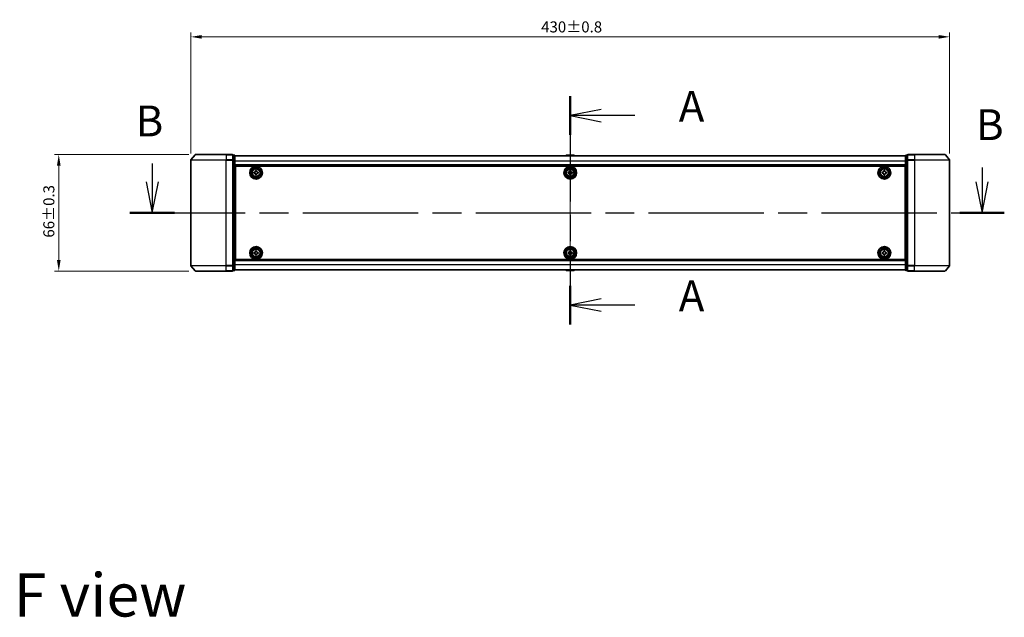
# Model space of a CAD drawing. Units: millimetres. Extents: x 36 to 10458, y 20 to 1987.
# Drawn here: x 1789 to 2347, y 710 to 1049 of the extents above; entities that cross this region are included whole.
import ezdxf

# ---------------------------------------------------------------- set-up
doc = ezdxf.new("R2010")
doc.units = ezdxf.units.MM
doc.header["$LTSCALE"] = 2.5
doc.linetypes.add('CHAIN', pattern=[0.3543, 0.2362, -0.0295, 0.0591, -0.0295])
doc.layers.get('Defpoints').update_dxf_attribs({"lineweight": 25})
doc.layers.add('Centerline (ISO)', color=7, linetype='Continuous', lineweight=18, true_color=0x80ffff)
for name, color, linetype, lineweight in [('Dimension (ISO)', 7, 'Continuous', 18), ('Section Line (ISO)', 7, 'CHAIN', 25), ('Symbol (ISO)', 7, 'Continuous', 18), ('Visible (ISO)', 7, 'Continuous', 35), ('Visible Narrow (ISO)', 7, 'Continuous', 25)]:
    doc.layers.add(name, color=color, linetype=linetype, lineweight=lineweight)
doc.styles.add('Note Text (TK)', font='MS PGothic.ttf')
doc.dimstyles.new('Default - Method 1b (TK)', dxfattribs={"dimscale": 2.5, "dimtxt": 2.5, "dimasz": 2.5, "dimexe": 1, "dimexo": 1.5, "dimgap": 1, "dimtad": 1, "dimrnd": 1e-08, "dimdsep": 46, "dimtxsty": 'Note Text (TK)', "dimcen": 0.09, "dimdle": 5, "dimclrd": 100, "dimclre": 100, "dimclrt": 7, "dimadec": 1, "dimazin": 1, "dimtfac": 1, "dimtmove": 0, "dimatfit": 3, "dimfxl": 0, "dimtolj": 1, "dimlwd": -1, "dimlwe": -1, "dimarcsym": 0})

# ---------------------------------------------------------------- blocks, each defined once
blk = doc.blocks.new('2dTransSection102')
at = {"layer": 'Section Line (ISO)', "linetype": 'CHAIN', "ltscale": 14.439784}
blk.add_line((168.42, 148.777), (168.42, 130.313), dxfattribs=at)
at = {"layer": 'Section Line (ISO)', "linetype": 'Continuous', "lineweight": 50}
for p, q in [((168.42, 148.777), (168.42, 145.661)), ((168.42, 133.429), (168.42, 130.313))]:
    blk.add_line(p, q, dxfattribs=at)
at = {"layer": 'Section Line (ISO)', "linetype": 'Continuous'}
for p, q in [((170.92, 147.719), (168.42, 147.219)), ((170.92, 147.219), (168.42, 147.219)), ((168.42, 147.219), (170.92, 146.719)), ((173.657, 147.219), (170.92, 147.219)), ((170.92, 132.371), (168.42, 131.871)), ((170.92, 131.871), (168.42, 131.871)), ((168.42, 131.871), (170.92, 131.371)), ((173.657, 131.871), (170.92, 131.871))]:
    blk.add_line(p, q, dxfattribs=at)
at = {"layer": 'Section Line (ISO)', "char_height": 2.5, "attachment_point": 7, "style": 'Note Text (TK)'}
for insert in [(177.205, 145.933), (177.205, 130.585)]:
    blk.add_mtext('A', dxfattribs=dict(at, insert=insert))
blk = doc.blocks.new('2dTransSection103')
at = {"layer": 'Section Line (ISO)', "linetype": 'Continuous'}
for p, q in [((134.582, 143.344), (134.582, 141.843)), ((201.76, 143.017), (201.76, 141.843)), ((134.082, 141.843), (134.582, 139.343)), ((134.582, 141.843), (134.582, 139.343)), ((134.582, 139.343), (135.082, 141.843)), ((201.26, 141.843), (201.76, 139.343)), ((201.76, 141.843), (201.76, 139.343)), ((201.76, 139.343), (202.26, 141.843))]:
    blk.add_line(p, q, dxfattribs=at)
at = {"layer": 'Section Line (ISO)', "linetype": 'CHAIN', "ltscale": 15.800715}
blk.add_line((132.783, 139.343), (203.559, 139.343), dxfattribs=at)
at = {"layer": 'Section Line (ISO)', "linetype": 'Continuous', "lineweight": 50}
for p, q in [((132.783, 139.343), (136.381, 139.343)), ((199.961, 139.343), (203.559, 139.343))]:
    blk.add_line(p, q, dxfattribs=at)
at = {"layer": 'Section Line (ISO)', "char_height": 2.5, "attachment_point": 7, "style": 'Note Text (TK)'}
for insert in [(133.24, 144.749), (201.269, 144.445)]:
    blk.add_mtext('B', dxfattribs=dict(at, insert=insert))
blk = doc.blocks.new('*D29')
at = {"layer": 'Defpoints', "color": 0, "transparency": 16777216}
for p in [(2316.19, 1039.12), (1886.19, 969.29), (2316.19, 969.29)]:
    blk.add_point(p, dxfattribs=at)
at = {"layer": 'Dimension (ISO)', "color": 100, "transparency": 16777216}
for p, q in [((1886.19, 973.04), (1886.19, 1041.62)), ((1892.44, 1039.12), (2309.94, 1039.12)), ((2316.19, 973.04), (2316.19, 1041.62))]:
    blk.add_line(p, q, dxfattribs=at)
for points in [[(1892.44, 1040.16), (1892.44, 1038.08), (1886.19, 1039.12)], [(2309.94, 1040.16), (2309.94, 1038.08), (2316.19, 1039.12)]]:
    blk.add_solid(points, dxfattribs=at)
at = {"layer": 'Dimension (ISO)', "color": 7, "transparency": 16777216, "insert": (2084.73, 1044.75), "char_height": 6.25, "attachment_point": 4, "style": 'Note Text (TK)'}
blk.add_mtext('\\A1;430±0.8', dxfattribs=at)
blk = doc.blocks.new('*D30')
at = {"layer": 'Defpoints', "color": 0, "transparency": 16777216}
for p in [(1888.83, 972.4), (1811.39, 906.4), (1888.83, 906.4)]:
    blk.add_point(p, dxfattribs=at)
at = {"layer": 'Dimension (ISO)', "color": 100, "transparency": 16777216}
for p, q in [((1885.08, 972.4), (1808.89, 972.4)), ((1811.39, 966.15), (1811.39, 912.65)), ((1885.08, 906.4), (1808.89, 906.4))]:
    blk.add_line(p, q, dxfattribs=at)
for points in [[(1810.35, 966.15), (1812.43, 966.15), (1811.39, 972.4)], [(1810.35, 912.65), (1812.43, 912.65), (1811.39, 906.4)]]:
    blk.add_solid(points, dxfattribs=at)
at = {"layer": 'Dimension (ISO)', "color": 7, "transparency": 16777216, "insert": (1805.77, 925.32), "char_height": 6.25, "attachment_point": 4, "rotation": 90, "style": 'Note Text (TK)'}
blk.add_mtext('\\A1;66±0.3', dxfattribs=at)

msp = doc.modelspace()

# ---------------------------------------------------------------- linework, layer by layer
at = {"layer": 'Centerline (ISO)', "linetype": 'CHAIN', "ltscale": 23.990969}
msp.add_line((2101.19, 989.1975), (2101.19, 889.5975), dxfattribs=at)
at = {"layer": 'Visible (ISO)'}
for p, q in [((1888.6001, 972.2896), (1886.2595, 969.4809)), ((1888.8305, 972.3975), (1906.19, 972.3975)), ((1909.89, 972.3975), (1906.19, 972.3975)), ((1910.19, 969.2889), (1910.19, 972.0975)), ((1910.89, 972.0975), (1910.19, 972.0975)), ((1911.19, 969.1079), (1911.19, 971.7975)), ((2291.19, 971.6975), (1911.19, 971.6975)), ((2098.8809, 972.0065), (2098.68, 971.6975)), ((2103.3315, 972.0975), (2099.0486, 972.0975)), ((2103.4992, 972.0065), (2103.7, 971.6975)), ((2291.19, 971.7975), (2291.19, 969.1079)), ((2292.19, 972.0975), (2291.49, 972.0975)), ((2292.19, 972.0975), (2292.19, 969.2889)), ((2296.19, 972.3975), (2292.49, 972.3975)), ((2296.19, 972.3975), (2313.5495, 972.3975)), ((2313.78, 972.2896), (2316.1205, 969.4809)), ((1886.19, 969.2889), (1886.19, 909.5061)), ((1910.19, 909.5061), (1910.19, 969.2889)), ((1911.19, 909.6871), (1911.19, 969.1079)), ((2291.19, 966.1975), (1911.19, 966.1975)), ((1911.44, 912.8975), (1911.44, 965.8975)), ((1911.44, 965.8975), (2290.94, 965.8975)), ((2290.94, 965.8975), (2290.94, 912.8975)), ((2291.19, 969.1079), (2291.19, 909.6871)), ((2292.19, 969.2889), (2292.19, 909.5061)), ((2316.19, 909.5061), (2316.19, 969.2889)), ((1911.44, 962.6975), (1911.19, 962.6975)), ((1911.44, 962.1975), (1911.19, 962.1975)), ((1911.44, 961.6975), (1911.19, 961.6975)), ((1911.44, 959.6975), (1911.19, 959.6975)), ((1921.94, 962.46), (1922.4025, 962.46)), ((1921.94, 961.835), (1921.94, 962.46)), ((1922.4025, 961.835), (1921.94, 961.835)), ((1922.8775, 962.935), (1922.8775, 963.3975)), ((1922.8775, 963.3975), (1923.5025, 963.3975)), ((1922.8775, 960.8975), (1922.8775, 961.36)), ((1923.5025, 960.8975), (1922.8775, 960.8975)), ((1923.5025, 963.3975), (1923.5025, 962.935)), ((1923.5025, 961.36), (1923.5025, 960.8975)), ((1923.9775, 962.46), (1924.44, 962.46)), ((1924.44, 961.835), (1923.9775, 961.835)), ((1924.44, 962.46), (1924.44, 961.835)), ((2099.94, 962.46), (2100.4025, 962.46)), ((2099.94, 961.835), (2099.94, 962.46)), ((2100.4025, 961.835), (2099.94, 961.835)), ((2100.8775, 962.935), (2100.8775, 963.3975)), ((2100.8775, 963.3975), (2101.5025, 963.3975)), ((2100.8775, 960.8975), (2100.8775, 961.36)), ((2101.5025, 960.8975), (2100.8775, 960.8975)), ((2101.5025, 963.3975), (2101.5025, 962.935)), ((2101.5025, 961.36), (2101.5025, 960.8975)), ((2101.9775, 962.46), (2102.44, 962.46)), ((2102.44, 961.835), (2101.9775, 961.835)), ((2102.44, 962.46), (2102.44, 961.835)), ((2277.94, 962.46), (2278.4025, 962.46)), ((2277.94, 961.835), (2277.94, 962.46)), ((2278.4025, 961.835), (2277.94, 961.835)), ((2278.8775, 962.935), (2278.8775, 963.3975)), ((2278.8775, 963.3975), (2279.5025, 963.3975)), ((2278.8775, 960.8975), (2278.8775, 961.36)), ((2279.5025, 960.8975), (2278.8775, 960.8975)), ((2279.5025, 963.3975), (2279.5025, 962.935)), ((2279.5025, 961.36), (2279.5025, 960.8975)), ((2279.9775, 962.46), (2280.44, 962.46)), ((2280.44, 961.835), (2279.9775, 961.835)), ((2280.44, 962.46), (2280.44, 961.835)), ((2291.19, 962.6975), (2290.94, 962.6975)), ((2291.19, 962.1975), (2290.94, 962.1975)), ((2291.19, 961.6975), (2290.94, 961.6975)), ((2291.19, 959.6975), (2290.94, 959.6975)), ((1911.44, 956.6975), (1911.19, 956.6975)), ((1911.44, 955.6975), (1911.19, 955.6975)), ((1911.44, 955.3975), (1911.19, 955.3975)), ((2291.19, 956.6975), (2290.94, 956.6975)), ((2291.19, 955.6975), (2290.94, 955.6975)), ((2291.19, 955.3975), (2290.94, 955.3975)), ((1911.19, 923.3975), (1911.44, 923.3975)), ((1911.19, 923.0975), (1911.44, 923.0975)), ((1911.19, 922.0975), (1911.44, 922.0975)), ((2290.94, 923.3975), (2291.19, 923.3975)), ((2290.94, 923.0975), (2291.19, 923.0975)), ((2290.94, 922.0975), (2291.19, 922.0975)), ((1911.19, 919.0975), (1911.44, 919.0975)), ((1911.19, 917.0975), (1911.44, 917.0975)), ((1911.19, 916.5975), (1911.44, 916.5975)), ((1911.19, 916.0975), (1911.44, 916.0975)), ((1921.94, 916.96), (1922.4025, 916.96)), ((1921.94, 916.335), (1921.94, 916.96)), ((1922.4025, 916.335), (1921.94, 916.335)), ((1922.8775, 917.435), (1922.8775, 917.8975)), ((1922.8775, 917.8975), (1923.5025, 917.8975)), ((1922.8775, 915.3975), (1922.8775, 915.86)), ((1923.5025, 915.3975), (1922.8775, 915.3975)), ((1923.5025, 917.8975), (1923.5025, 917.435)), ((1923.5025, 915.86), (1923.5025, 915.3975)), ((1923.9775, 916.96), (1924.44, 916.96)), ((1924.44, 916.335), (1923.9775, 916.335)), ((1924.44, 916.96), (1924.44, 916.335)), ((2099.94, 916.96), (2100.4025, 916.96)), ((2099.94, 916.335), (2099.94, 916.96)), ((2100.4025, 916.335), (2099.94, 916.335)), ((2100.8775, 917.435), (2100.8775, 917.8975)), ((2100.8775, 917.8975), (2101.5025, 917.8975)), ((2100.8775, 915.3975), (2100.8775, 915.86)), ((2101.5025, 915.3975), (2100.8775, 915.3975)), ((2101.5025, 917.8975), (2101.5025, 917.435)), ((2101.5025, 915.86), (2101.5025, 915.3975)), ((2101.9775, 916.96), (2102.44, 916.96)), ((2102.44, 916.335), (2101.9775, 916.335)), ((2102.44, 916.96), (2102.44, 916.335)), ((2277.94, 916.96), (2278.4025, 916.96)), ((2277.94, 916.335), (2277.94, 916.96)), ((2278.4025, 916.335), (2277.94, 916.335)), ((2278.8775, 917.435), (2278.8775, 917.8975)), ((2278.8775, 917.8975), (2279.5025, 917.8975)), ((2278.8775, 915.3975), (2278.8775, 915.86)), ((2279.5025, 915.3975), (2278.8775, 915.3975)), ((2279.5025, 917.8975), (2279.5025, 917.435)), ((2279.5025, 915.86), (2279.5025, 915.3975)), ((2279.9775, 916.96), (2280.44, 916.96)), ((2280.44, 916.335), (2279.9775, 916.335)), ((2280.44, 916.96), (2280.44, 916.335)), ((2290.94, 919.0975), (2291.19, 919.0975)), ((2290.94, 917.0975), (2291.19, 917.0975)), ((2290.94, 916.5975), (2291.19, 916.5975)), ((2290.94, 916.0975), (2291.19, 916.0975)), ((1910.19, 906.6975), (1910.19, 909.5061)), ((1911.19, 912.5975), (2291.19, 912.5975)), ((1911.19, 906.9975), (1911.19, 909.6871)), ((2290.94, 912.8975), (1911.44, 912.8975)), ((2291.19, 909.6871), (2291.19, 906.9975)), ((2292.19, 909.5061), (2292.19, 906.6975)), ((1888.6001, 906.5054), (1886.2595, 909.3141)), ((1906.19, 906.3975), (1888.8305, 906.3975)), ((1906.19, 906.3975), (1909.89, 906.3975)), ((1910.19, 906.6975), (1910.89, 906.6975)), ((1911.19, 907.0975), (2291.19, 907.0975)), ((2098.8809, 906.7885), (2098.68, 907.0975)), ((2099.0486, 906.6975), (2103.3315, 906.6975)), ((2103.4992, 906.7885), (2103.7, 907.0975)), ((2291.49, 906.6975), (2292.19, 906.6975)), ((2292.49, 906.3975), (2296.19, 906.3975)), ((2313.5495, 906.3975), (2296.19, 906.3975)), ((2313.78, 906.5054), (2316.1205, 909.3141))]:
    msp.add_line(p, q, dxfattribs=at)
for centre, radius in [((1923.19, 962.1475), 3.6), ((1923.19, 962.1475), 3.5), ((2101.19, 962.1475), 3.6), ((2101.19, 962.1475), 3.5), ((2279.19, 962.1475), 3.6), ((2279.19, 962.1475), 3.5), ((1923.19, 962.1475), 2.7), ((1923.19, 962.1475), 2.6), ((1923.19, 962.1475), 2.4649), ((2101.19, 962.1475), 2.7), ((2101.19, 962.1475), 2.6), ((2101.19, 962.1475), 2.4649), ((2279.19, 962.1475), 2.7), ((2279.19, 962.1475), 2.6), ((2279.19, 962.1475), 2.4649), ((1923.19, 916.6475), 3.6), ((1923.19, 916.6475), 3.5), ((1923.19, 916.6475), 2.7), ((1923.19, 916.6475), 2.6), ((1923.19, 916.6475), 2.4649), ((2101.19, 916.6475), 3.6), ((2101.19, 916.6475), 3.5), ((2101.19, 916.6475), 2.7), ((2101.19, 916.6475), 2.6), ((2101.19, 916.6475), 2.4649), ((2279.19, 916.6475), 3.6), ((2279.19, 916.6475), 3.5), ((2279.19, 916.6475), 2.7), ((2279.19, 916.6475), 2.6), ((2279.19, 916.6475), 2.4649)]:
    msp.add_circle(centre, radius, dxfattribs=at)
for centre, radius, start, end in [((1888.8305, 972.0975), 0.3, 90, 140.194429), ((1909.89, 972.0975), 0.3, 0, 90), ((1910.89, 971.7975), 0.3, 0, 90), ((2099.0486, 971.8975), 0.2, 90, 146.976132), ((2103.3315, 971.8975), 0.2, 33.023868, 90), ((2291.49, 971.7975), 0.3, 90, 180), ((2292.49, 972.0975), 0.3, 90, 180), ((2313.5495, 972.0975), 0.3, 39.805571, 90), ((1886.49, 969.2889), 0.3, 140.194429, 180), ((2315.89, 969.2889), 0.3, 0, 39.805571), ((1886.49, 909.5061), 0.3, 180, 219.805571), ((2315.89, 909.5061), 0.3, 320.194429, 0), ((1888.8305, 906.6975), 0.3, 219.805571, 270), ((1909.89, 906.6975), 0.3, 270, 0), ((1910.89, 906.9975), 0.3, 270, 0), ((2099.0486, 906.8975), 0.2, 213.023868, 270), ((2103.3315, 906.8975), 0.2, 270, 326.976132), ((2291.49, 906.9975), 0.3, 180, 270), ((2292.49, 906.6975), 0.3, 180, 270), ((2313.5495, 906.6975), 0.3, 270, 320.194429)]:
    msp.add_arc(centre, radius, start, end, dxfattribs=at)
for points, knots in [([(2099.1725, 972.0975), (2099.1718, 972.0975), (2099.1711, 972.0975), (2099.1693, 972.0975), (2099.1683, 972.0975), (2099.1673, 972.0975)], [-0.000230599076, -0.000230599076, -0.000230599076, -0.000230599076, 0, 0, 0.000338329447, 0.000338329447, 0.000338329447, 0.000338329447]), ([(2099.1673, 972.0975), (2099.1682, 972.0975), (2099.1692, 972.0975), (2099.1708, 972.0975), (2099.1714, 972.0975), (2099.1721, 972.0975)], [-0.000338329447, -0.000338329447, -0.000338329447, -0.000338329447, 0, 0, 0.000241517914, 0.000241517914, 0.000241517914, 0.000241517914]), ([(2101.5794, 972.0975), (2101.5793, 972.0975), (2101.5792, 972.0975), (2101.5789, 972.0975), (2101.5786, 972.0975), (2101.5782, 972.0975)], [-0.000054249657, -0.000054249657, -0.000054249657, -0.000054249657, 0, 0, 0.000241517914, 0.000241517914, 0.000241517914, 0.000241517914]), ([(2101.5794, 972.0975), (2101.5795, 972.0975), (2101.5797, 972.0975), (2101.58, 972.0975), (2101.5802, 972.0975), (2101.5805, 972.0975)], [-0.000230599076, -0.000230599076, -0.000230599076, -0.000230599076, 0, 0, 0.000338329447, 0.000338329447, 0.000338329447, 0.000338329447]), ([(1922.4025, 962.46), (1922.462, 962.46), (1922.5255, 962.4718), (1922.6426, 962.5203), (1922.6961, 962.5568), (1922.7807, 962.6414), (1922.8172, 962.6949), (1922.8657, 962.812), (1922.8775, 962.8756), (1922.8775, 962.935)], [-0.2880009693, -0.2880009693, -0.2880009693, -0.2880009693, -0.2700640264, -0.2700640264, -0.2521270835, -0.2521270835, -0.2341901406, -0.2341901406, -0.2162531977, -0.2162531977, -0.2162531977, -0.2162531977]), ([(1922.8775, 961.36), (1922.8775, 961.4194), (1922.8657, 961.483), (1922.8172, 961.6001), (1922.7807, 961.6536), (1922.6961, 961.7382), (1922.6426, 961.7747), (1922.5255, 961.8232), (1922.462, 961.835), (1922.4025, 961.835)], [0, 0, 0, 0, 0.0179369429, 0.0179369429, 0.0358738858, 0.0358738858, 0.0538108287, 0.0538108287, 0.0717477716, 0.0717477716, 0.0717477716, 0.0717477716]), ([(1923.5025, 962.935), (1923.5025, 962.8756), (1923.5144, 962.812), (1923.5628, 962.6949), (1923.5994, 962.6414), (1923.6839, 962.5568), (1923.7374, 962.5203), (1923.8545, 962.4718), (1923.9181, 962.46), (1923.9775, 962.46)], [-0.2880009693, -0.2880009693, -0.2880009693, -0.2880009693, -0.2700640264, -0.2700640264, -0.2521270835, -0.2521270835, -0.2341901406, -0.2341901406, -0.2162531977, -0.2162531977, -0.2162531977, -0.2162531977]), ([(1923.9775, 961.835), (1923.9181, 961.835), (1923.8545, 961.8232), (1923.7374, 961.7747), (1923.6839, 961.7382), (1923.5994, 961.6536), (1923.5628, 961.6001), (1923.5144, 961.483), (1923.5025, 961.4194), (1923.5025, 961.36)], [0, 0, 0, 0, 0.0179369429, 0.0179369429, 0.0358738858, 0.0358738858, 0.0538108287, 0.0538108287, 0.0717477716, 0.0717477716, 0.0717477716, 0.0717477716]), ([(2100.4025, 962.46), (2100.462, 962.46), (2100.5255, 962.4718), (2100.6426, 962.5203), (2100.6961, 962.5568), (2100.7807, 962.6414), (2100.8172, 962.6949), (2100.8657, 962.812), (2100.8775, 962.8756), (2100.8775, 962.935)], [-0.2880009693, -0.2880009693, -0.2880009693, -0.2880009693, -0.2700640264, -0.2700640264, -0.2521270835, -0.2521270835, -0.2341901406, -0.2341901406, -0.2162531977, -0.2162531977, -0.2162531977, -0.2162531977]), ([(2100.8775, 961.36), (2100.8775, 961.4194), (2100.8657, 961.483), (2100.8172, 961.6001), (2100.7807, 961.6536), (2100.6961, 961.7382), (2100.6426, 961.7747), (2100.5255, 961.8232), (2100.462, 961.835), (2100.4025, 961.835)], [0, 0, 0, 0, 0.0179369429, 0.0179369429, 0.0358738858, 0.0358738858, 0.0538108287, 0.0538108287, 0.0717477716, 0.0717477716, 0.0717477716, 0.0717477716]), ([(2101.5025, 962.935), (2101.5025, 962.8756), (2101.5144, 962.812), (2101.5628, 962.6949), (2101.5994, 962.6414), (2101.6839, 962.5568), (2101.7374, 962.5203), (2101.8545, 962.4718), (2101.9181, 962.46), (2101.9775, 962.46)], [-0.2880009693, -0.2880009693, -0.2880009693, -0.2880009693, -0.2700640264, -0.2700640264, -0.2521270835, -0.2521270835, -0.2341901406, -0.2341901406, -0.2162531977, -0.2162531977, -0.2162531977, -0.2162531977]), ([(2101.9775, 961.835), (2101.9181, 961.835), (2101.8545, 961.8232), (2101.7374, 961.7747), (2101.6839, 961.7382), (2101.5994, 961.6536), (2101.5628, 961.6001), (2101.5144, 961.483), (2101.5025, 961.4194), (2101.5025, 961.36)], [0, 0, 0, 0, 0.0179369429, 0.0179369429, 0.0358738858, 0.0358738858, 0.0538108287, 0.0538108287, 0.0717477716, 0.0717477716, 0.0717477716, 0.0717477716]), ([(2278.4025, 962.46), (2278.462, 962.46), (2278.5255, 962.4718), (2278.6426, 962.5203), (2278.6961, 962.5568), (2278.7807, 962.6414), (2278.8172, 962.6949), (2278.8657, 962.812), (2278.8775, 962.8756), (2278.8775, 962.935)], [-0.2880009693, -0.2880009693, -0.2880009693, -0.2880009693, -0.2700640264, -0.2700640264, -0.2521270835, -0.2521270835, -0.2341901406, -0.2341901406, -0.2162531977, -0.2162531977, -0.2162531977, -0.2162531977]), ([(2278.8775, 961.36), (2278.8775, 961.4194), (2278.8657, 961.483), (2278.8172, 961.6001), (2278.7807, 961.6536), (2278.6961, 961.7382), (2278.6426, 961.7747), (2278.5255, 961.8232), (2278.462, 961.835), (2278.4025, 961.835)], [0, 0, 0, 0, 0.0179369429, 0.0179369429, 0.0358738858, 0.0358738858, 0.0538108287, 0.0538108287, 0.0717477716, 0.0717477716, 0.0717477716, 0.0717477716]), ([(2279.5025, 962.935), (2279.5025, 962.8756), (2279.5144, 962.812), (2279.5628, 962.6949), (2279.5994, 962.6414), (2279.6839, 962.5568), (2279.7374, 962.5203), (2279.8545, 962.4718), (2279.9181, 962.46), (2279.9775, 962.46)], [-0.2880009693, -0.2880009693, -0.2880009693, -0.2880009693, -0.2700640264, -0.2700640264, -0.2521270835, -0.2521270835, -0.2341901406, -0.2341901406, -0.2162531977, -0.2162531977, -0.2162531977, -0.2162531977]), ([(2279.9775, 961.835), (2279.9181, 961.835), (2279.8545, 961.8232), (2279.7374, 961.7747), (2279.6839, 961.7382), (2279.5994, 961.6536), (2279.5628, 961.6001), (2279.5144, 961.483), (2279.5025, 961.4194), (2279.5025, 961.36)], [0, 0, 0, 0, 0.0179369429, 0.0179369429, 0.0358738858, 0.0358738858, 0.0538108287, 0.0538108287, 0.0717477716, 0.0717477716, 0.0717477716, 0.0717477716]), ([(1922.4025, 916.96), (1922.462, 916.96), (1922.5255, 916.9718), (1922.6426, 917.0203), (1922.6961, 917.0568), (1922.7807, 917.1414), (1922.8172, 917.1949), (1922.8657, 917.312), (1922.8775, 917.3756), (1922.8775, 917.435)], [-0.2880009693, -0.2880009693, -0.2880009693, -0.2880009693, -0.2700640264, -0.2700640264, -0.2521270835, -0.2521270835, -0.2341901406, -0.2341901406, -0.2162531977, -0.2162531977, -0.2162531977, -0.2162531977]), ([(1922.8775, 915.86), (1922.8775, 915.9194), (1922.8657, 915.983), (1922.8172, 916.1001), (1922.7807, 916.1536), (1922.6961, 916.2382), (1922.6426, 916.2747), (1922.5255, 916.3232), (1922.462, 916.335), (1922.4025, 916.335)], [0, 0, 0, 0, 0.0179369429, 0.0179369429, 0.0358738858, 0.0358738858, 0.0538108287, 0.0538108287, 0.0717477716, 0.0717477716, 0.0717477716, 0.0717477716]), ([(1923.5025, 917.435), (1923.5025, 917.3756), (1923.5144, 917.312), (1923.5628, 917.1949), (1923.5994, 917.1414), (1923.6839, 917.0568), (1923.7374, 917.0203), (1923.8545, 916.9718), (1923.9181, 916.96), (1923.9775, 916.96)], [-0.2880009693, -0.2880009693, -0.2880009693, -0.2880009693, -0.2700640264, -0.2700640264, -0.2521270835, -0.2521270835, -0.2341901406, -0.2341901406, -0.2162531977, -0.2162531977, -0.2162531977, -0.2162531977]), ([(1923.9775, 916.335), (1923.9181, 916.335), (1923.8545, 916.3232), (1923.7374, 916.2747), (1923.6839, 916.2382), (1923.5994, 916.1536), (1923.5628, 916.1001), (1923.5144, 915.983), (1923.5025, 915.9194), (1923.5025, 915.86)], [0, 0, 0, 0, 0.0179369429, 0.0179369429, 0.0358738858, 0.0358738858, 0.0538108287, 0.0538108287, 0.0717477716, 0.0717477716, 0.0717477716, 0.0717477716]), ([(2100.4025, 916.96), (2100.462, 916.96), (2100.5255, 916.9718), (2100.6426, 917.0203), (2100.6961, 917.0568), (2100.7807, 917.1414), (2100.8172, 917.1949), (2100.8657, 917.312), (2100.8775, 917.3756), (2100.8775, 917.435)], [-0.2880009693, -0.2880009693, -0.2880009693, -0.2880009693, -0.2700640264, -0.2700640264, -0.2521270835, -0.2521270835, -0.2341901406, -0.2341901406, -0.2162531977, -0.2162531977, -0.2162531977, -0.2162531977]), ([(2100.8775, 915.86), (2100.8775, 915.9194), (2100.8657, 915.983), (2100.8172, 916.1001), (2100.7807, 916.1536), (2100.6961, 916.2382), (2100.6426, 916.2747), (2100.5255, 916.3232), (2100.462, 916.335), (2100.4025, 916.335)], [0, 0, 0, 0, 0.0179369429, 0.0179369429, 0.0358738858, 0.0358738858, 0.0538108287, 0.0538108287, 0.0717477716, 0.0717477716, 0.0717477716, 0.0717477716]), ([(2101.5025, 917.435), (2101.5025, 917.3756), (2101.5144, 917.312), (2101.5628, 917.1949), (2101.5994, 917.1414), (2101.6839, 917.0568), (2101.7374, 917.0203), (2101.8545, 916.9718), (2101.9181, 916.96), (2101.9775, 916.96)], [-0.2880009693, -0.2880009693, -0.2880009693, -0.2880009693, -0.2700640264, -0.2700640264, -0.2521270835, -0.2521270835, -0.2341901406, -0.2341901406, -0.2162531977, -0.2162531977, -0.2162531977, -0.2162531977]), ([(2101.9775, 916.335), (2101.9181, 916.335), (2101.8545, 916.3232), (2101.7374, 916.2747), (2101.6839, 916.2382), (2101.5994, 916.1536), (2101.5628, 916.1001), (2101.5144, 915.983), (2101.5025, 915.9194), (2101.5025, 915.86)], [0, 0, 0, 0, 0.0179369429, 0.0179369429, 0.0358738858, 0.0358738858, 0.0538108287, 0.0538108287, 0.0717477716, 0.0717477716, 0.0717477716, 0.0717477716]), ([(2278.4025, 916.96), (2278.462, 916.96), (2278.5255, 916.9718), (2278.6426, 917.0203), (2278.6961, 917.0568), (2278.7807, 917.1414), (2278.8172, 917.1949), (2278.8657, 917.312), (2278.8775, 917.3756), (2278.8775, 917.435)], [-0.2880009693, -0.2880009693, -0.2880009693, -0.2880009693, -0.2700640264, -0.2700640264, -0.2521270835, -0.2521270835, -0.2341901406, -0.2341901406, -0.2162531977, -0.2162531977, -0.2162531977, -0.2162531977]), ([(2278.8775, 915.86), (2278.8775, 915.9194), (2278.8657, 915.983), (2278.8172, 916.1001), (2278.7807, 916.1536), (2278.6961, 916.2382), (2278.6426, 916.2747), (2278.5255, 916.3232), (2278.462, 916.335), (2278.4025, 916.335)], [0, 0, 0, 0, 0.0179369429, 0.0179369429, 0.0358738858, 0.0358738858, 0.0538108287, 0.0538108287, 0.0717477716, 0.0717477716, 0.0717477716, 0.0717477716]), ([(2279.5025, 917.435), (2279.5025, 917.3756), (2279.5144, 917.312), (2279.5628, 917.1949), (2279.5994, 917.1414), (2279.6839, 917.0568), (2279.7374, 917.0203), (2279.8545, 916.9718), (2279.9181, 916.96), (2279.9775, 916.96)], [-0.2880009693, -0.2880009693, -0.2880009693, -0.2880009693, -0.2700640264, -0.2700640264, -0.2521270835, -0.2521270835, -0.2341901406, -0.2341901406, -0.2162531977, -0.2162531977, -0.2162531977, -0.2162531977]), ([(2279.9775, 916.335), (2279.9181, 916.335), (2279.8545, 916.3232), (2279.7374, 916.2747), (2279.6839, 916.2382), (2279.5994, 916.1536), (2279.5628, 916.1001), (2279.5144, 915.983), (2279.5025, 915.9194), (2279.5025, 915.86)], [0, 0, 0, 0, 0.0179369429, 0.0179369429, 0.0358738858, 0.0358738858, 0.0538108287, 0.0538108287, 0.0717477716, 0.0717477716, 0.0717477716, 0.0717477716]), ([(2100.8007, 906.6975), (2100.8005, 906.6975), (2100.8004, 906.6975), (2100.8, 906.6975), (2100.7998, 906.6975), (2100.7996, 906.6975)], [-0.000230599076, -0.000230599076, -0.000230599076, -0.000230599076, 0, 0, 0.000338329447, 0.000338329447, 0.000338329447, 0.000338329447]), ([(2100.8007, 906.6975), (2100.8007, 906.6975), (2100.8008, 906.6975), (2100.8012, 906.6975), (2100.8015, 906.6975), (2100.8018, 906.6975)], [-0.000054249657, -0.000054249657, -0.000054249657, -0.000054249657, 0, 0, 0.000241517914, 0.000241517914, 0.000241517914, 0.000241517914]), ([(2103.2075, 906.6975), (2103.2082, 906.6975), (2103.2089, 906.6975), (2103.2107, 906.6975), (2103.2117, 906.6975), (2103.2127, 906.6975)], [-0.000230599076, -0.000230599076, -0.000230599076, -0.000230599076, 0, 0, 0.000338329447, 0.000338329447, 0.000338329447, 0.000338329447]), ([(2103.2127, 906.6975), (2103.2118, 906.6975), (2103.2109, 906.6975), (2103.2093, 906.6975), (2103.2086, 906.6975), (2103.2079, 906.6975)], [-0.000338329447, -0.000338329447, -0.000338329447, -0.000338329447, 0, 0, 0.000241517914, 0.000241517914, 0.000241517914, 0.000241517914])]:
    msp.add_open_spline(points, degree=3, knots=knots, dxfattribs=at)
at = {"layer": 'Visible Narrow (ISO)'}
for p, q in [((1906.19, 972.2896), (1888.6001, 972.2896)), ((1906.19, 972.2896), (1906.19, 972.3975)), ((1906.19, 972.2896), (1909.89, 972.2896)), ((1906.19, 972.2896), (1906.19, 969.4809)), ((1909.89, 972.2896), (1909.89, 972.3975)), ((1909.89, 972.2896), (1909.89, 969.4809)), ((1910.19, 971.9896), (1910.89, 971.9896)), ((1910.89, 971.9896), (1910.89, 972.0975)), ((1910.89, 971.9896), (1910.89, 969.2999)), ((2291.19, 971.6255), (1911.19, 971.6255)), ((2103.4992, 972.0065), (2098.8809, 972.0065)), ((2291.49, 972.0975), (2291.49, 971.9896)), ((2291.49, 969.2999), (2291.49, 971.9896)), ((2291.49, 971.9896), (2292.19, 971.9896)), ((2292.49, 972.3975), (2292.49, 972.2896)), ((2292.49, 969.4809), (2292.49, 972.2896)), ((2292.49, 972.2896), (2296.19, 972.2896)), ((2296.19, 972.2896), (2296.19, 972.3975)), ((2296.19, 972.2896), (2296.19, 969.4809)), ((2313.78, 972.2896), (2296.19, 972.2896)), ((1906.19, 969.2889), (1886.19, 969.2889)), ((1886.2595, 969.4809), (1906.19, 969.4809)), ((1909.89, 969.4809), (1906.19, 969.4809)), ((1906.19, 969.4809), (1906.19, 969.2889)), ((1906.19, 969.2889), (1909.89, 969.2889)), ((1906.19, 909.5061), (1906.19, 969.2889)), ((1909.89, 969.2889), (1909.89, 969.4809)), ((1909.89, 969.2889), (1910.19, 969.2889)), ((1909.89, 969.2889), (1909.89, 909.5061)), ((1910.89, 969.2999), (1910.19, 969.2999)), ((1910.19, 969.1079), (1910.89, 969.1079)), ((1910.89, 969.1079), (1910.89, 969.2999)), ((1910.89, 969.1079), (1911.19, 969.1079)), ((1910.89, 969.1079), (1910.89, 909.6871)), ((2291.19, 968.7531), (1911.19, 968.7531)), ((2291.19, 968.6251), (1911.19, 968.6251)), ((2291.19, 966.4975), (1911.19, 966.4975)), ((2291.19, 969.1079), (2291.49, 969.1079)), ((2291.49, 969.2999), (2291.49, 969.1079)), ((2292.19, 969.2999), (2291.49, 969.2999)), ((2291.49, 909.6871), (2291.49, 969.1079)), ((2291.49, 969.1079), (2292.19, 969.1079)), ((2292.19, 969.2889), (2292.49, 969.2889)), ((2292.49, 969.4809), (2292.49, 969.2889)), ((2296.19, 969.4809), (2292.49, 969.4809)), ((2292.49, 909.5061), (2292.49, 969.2889)), ((2292.49, 969.2889), (2296.19, 969.2889)), ((2296.19, 969.4809), (2296.19, 969.2889)), ((2296.19, 969.4809), (2316.1205, 969.4809)), ((2296.19, 969.2889), (2296.19, 909.5061)), ((2316.19, 969.2889), (2296.19, 969.2889)), ((1911.44, 960.3218), (1911.19, 960.3218)), ((1911.44, 960.1096), (1911.19, 960.1096)), ((1911.44, 959.7854), (1911.19, 959.7854)), ((2291.19, 960.3218), (2290.94, 960.3218)), ((2291.19, 960.1096), (2290.94, 960.1096)), ((2291.19, 959.7854), (2290.94, 959.7854)), ((1911.44, 959.3975), (1911.19, 959.3975)), ((1911.44, 956.9975), (1911.19, 956.9975)), ((1911.44, 956.6096), (1911.19, 956.6096)), ((1911.44, 956.2854), (1911.19, 956.2854)), ((1911.44, 956.0732), (1911.19, 956.0732)), ((1911.44, 955.9975), (1911.19, 955.9975)), ((1911.19, 955.0975), (1911.44, 955.0975)), ((2291.19, 959.3975), (2290.94, 959.3975)), ((2291.19, 956.9975), (2290.94, 956.9975)), ((2291.19, 956.6096), (2290.94, 956.6096)), ((2291.19, 956.2854), (2290.94, 956.2854)), ((2291.19, 956.0732), (2290.94, 956.0732)), ((2291.19, 955.9975), (2290.94, 955.9975)), ((2290.94, 955.0975), (2291.19, 955.0975)), ((1911.44, 923.6975), (1911.19, 923.6975)), ((1911.19, 922.7975), (1911.44, 922.7975)), ((1911.19, 922.7218), (1911.44, 922.7218)), ((1911.19, 922.5096), (1911.44, 922.5096)), ((1911.19, 922.1854), (1911.44, 922.1854)), ((1911.19, 921.7975), (1911.44, 921.7975)), ((2291.19, 923.6975), (2290.94, 923.6975)), ((2290.94, 922.7975), (2291.19, 922.7975)), ((2290.94, 922.7218), (2291.19, 922.7218)), ((2290.94, 922.5096), (2291.19, 922.5096)), ((2290.94, 922.1854), (2291.19, 922.1854)), ((2290.94, 921.7975), (2291.19, 921.7975)), ((1911.19, 919.3975), (1911.44, 919.3975)), ((1911.19, 919.0096), (1911.44, 919.0096)), ((1911.19, 918.6854), (1911.44, 918.6854)), ((1911.19, 918.4732), (1911.44, 918.4732)), ((2290.94, 919.3975), (2291.19, 919.3975)), ((2290.94, 919.0096), (2291.19, 919.0096)), ((2290.94, 918.6854), (2291.19, 918.6854)), ((2290.94, 918.4732), (2291.19, 918.4732)), ((1886.19, 909.5061), (1906.19, 909.5061)), ((1909.89, 909.5061), (1906.19, 909.5061)), ((1906.19, 909.3141), (1906.19, 909.5061)), ((1910.19, 909.5061), (1909.89, 909.5061)), ((1909.89, 909.3141), (1909.89, 909.5061)), ((1910.89, 909.6871), (1910.19, 909.6871)), ((1910.19, 909.4951), (1910.89, 909.4951)), ((1911.19, 909.6871), (1910.89, 909.6871)), ((1910.89, 909.4951), (1910.89, 909.6871)), ((1910.89, 909.4951), (1910.89, 906.8054)), ((1911.19, 912.2975), (2291.19, 912.2975)), ((1911.19, 910.1699), (2291.19, 910.1699)), ((1911.19, 910.0419), (2291.19, 910.0419)), ((2291.49, 909.6871), (2291.19, 909.6871)), ((2291.49, 909.6871), (2291.49, 909.4951)), ((2292.19, 909.6871), (2291.49, 909.6871)), ((2291.49, 906.8054), (2291.49, 909.4951)), ((2291.49, 909.4951), (2292.19, 909.4951)), ((2292.49, 909.5061), (2292.19, 909.5061)), ((2292.49, 909.5061), (2292.49, 909.3141)), ((2296.19, 909.5061), (2292.49, 909.5061)), ((2296.19, 909.3141), (2296.19, 909.5061)), ((2296.19, 909.5061), (2316.19, 909.5061)), ((1906.19, 909.3141), (1886.2595, 909.3141)), ((1888.6001, 906.5054), (1906.19, 906.5054)), ((1906.19, 909.3141), (1909.89, 909.3141)), ((1906.19, 906.5054), (1906.19, 909.3141)), ((1909.89, 906.5054), (1906.19, 906.5054)), ((1906.19, 906.5054), (1906.19, 906.3975)), ((1909.89, 909.3141), (1909.89, 906.5054)), ((1909.89, 906.3975), (1909.89, 906.5054)), ((1910.89, 906.8054), (1910.19, 906.8054)), ((1910.89, 906.6975), (1910.89, 906.8054)), ((1911.19, 907.1695), (2291.19, 907.1695)), ((2098.8809, 906.7885), (2103.4992, 906.7885)), ((2291.49, 906.8054), (2291.49, 906.6975)), ((2292.19, 906.8054), (2291.49, 906.8054)), ((2292.49, 906.5054), (2292.49, 909.3141)), ((2292.49, 909.3141), (2296.19, 909.3141)), ((2292.49, 906.5054), (2292.49, 906.3975)), ((2296.19, 906.5054), (2292.49, 906.5054)), ((2296.19, 906.5054), (2296.19, 909.3141)), ((2316.1205, 909.3141), (2296.19, 909.3141)), ((2296.19, 906.5054), (2296.19, 906.3975)), ((2296.19, 906.5054), (2313.78, 906.5054))]:
    msp.add_line(p, q, dxfattribs=at)
for centre, radius in [((1923.19, 962.1475), 2.4624), ((1923.19, 962.1475), 2.2523), ((1923.19, 962.1475), 2.113), ((2101.19, 962.1475), 2.4624), ((2101.19, 962.1475), 2.2523), ((2101.19, 962.1475), 2.113), ((2279.19, 962.1475), 2.4624), ((2279.19, 962.1475), 2.2523), ((2279.19, 962.1475), 2.113), ((1923.19, 916.6475), 2.4624), ((1923.19, 916.6475), 2.2523), ((1923.19, 916.6475), 2.113), ((2101.19, 916.6475), 2.4624), ((2101.19, 916.6475), 2.2523), ((2101.19, 916.6475), 2.113), ((2279.19, 916.6475), 2.4624), ((2279.19, 916.6475), 2.2523), ((2279.19, 916.6475), 2.113)]:
    msp.add_circle(centre, radius, dxfattribs=at)
for centre, major_axis, start_param, end_param in [((1909.89, 972.0975), (0.3, 0), 0, 1.57079633), ((1910.89, 971.7975), (0.3, 0), 0, 1.57079633), ((2291.49, 971.7975), (-0.3, 0), 4.71238898, 6.28318531), ((2292.49, 972.0975), (-0.3, 0), 4.71238898, 6.28318531), ((1909.89, 969.2889), (0.3, 0), 0, 1.57079633), ((1910.89, 969.1079), (0.3, 0), 0, 1.57079633), ((2291.49, 969.1079), (-0.3, 0), 4.71238898, 6.28318531), ((2292.49, 969.2889), (-0.3, 0), 4.71238898, 6.28318531), ((1909.89, 909.5061), (0.3, 0), 4.71238898, 6.28318531), ((1910.89, 909.6871), (0.3, 0), 4.71238898, 6.28318531), ((2291.49, 909.6871), (-0.3, 0), 0, 1.57079633), ((2292.49, 909.5061), (-0.3, 0), 0, 1.57079633), ((1909.89, 906.6975), (0.3, 0), 4.71238898, 6.28318531), ((1910.89, 906.9975), (0.3, 0), 4.71238898, 6.28318531), ((2291.49, 906.9975), (-0.3, 0), 0, 1.57079633), ((2292.49, 906.6975), (-0.3, 0), 0, 1.57079633)]:
    msp.add_ellipse(centre, major_axis=major_axis, ratio=0.6401844, start_param=start_param, end_param=end_param, dxfattribs=at)

# ---------------------------------------------------------------- block references
at = {"layer": 'Section Line (ISO)', "xscale": 7, "yscale": 7, "zscale": 7}
for name in ['2dTransSection102', '2dTransSection103']:
    msp.add_blockref(name, (922.25, -36), dxfattribs=at)

# ---------------------------------------------------------------- texts
at = {"layer": 'Symbol (ISO)', "color": 7, "insert": (1785.875, 722.835), "char_height": 24.5, "attachment_point": 4, "line_spacing_factor": 1.5, "style": 'Note Text (TK)'}
msp.add_mtext('\\fＭＳ Ｐゴシック|b0|i0;{\\H24.5000;F view}', dxfattribs=at)

# ---------------------------------------------------------------- dimensions: what is measured, and where the dimension line sits
at = {"layer": 'Dimension (ISO)', "color": 100, "true_color": 0x00ff3f}
for base, p1, p2, angle, override, picture, middle in [((2316.19, 1039.1226), (1886.19, 969.2889), (2316.19, 969.2889), 180, {"dimgap": 1, "dimdec": 2, "dimtol": 1, "dimlim": 0, "dimtp": 0.8, "dimtm": 0.8, "dimtdec": 2, "dimtofl": 0, "dimatfit": 1}, '*D29', (2101.19, 1039.1226)), ((1811.39, 906.3975), (1888.8305, 972.3975), (1888.8305, 906.3975), 90, {"dimgap": 1, "dimdec": 2, "dimtol": 1, "dimlim": 0, "dimtp": 0.3, "dimtm": 0.3, "dimtdec": 2, "dimtofl": 0, "dimatfit": 1}, '*D30', (1811.39, 939.3975))]:
    dim = msp.add_linear_dim(base=base, p1=p1, p2=p2, angle=angle, dimstyle='Default - Method 1b (TK)', override=override, dxfattribs=at)
    dim.commit()
    dim.dimension.update_dxf_attribs({"geometry": picture, "text_midpoint": middle, "dimtype": 160})

doc.saveas('drawing.dxf')
